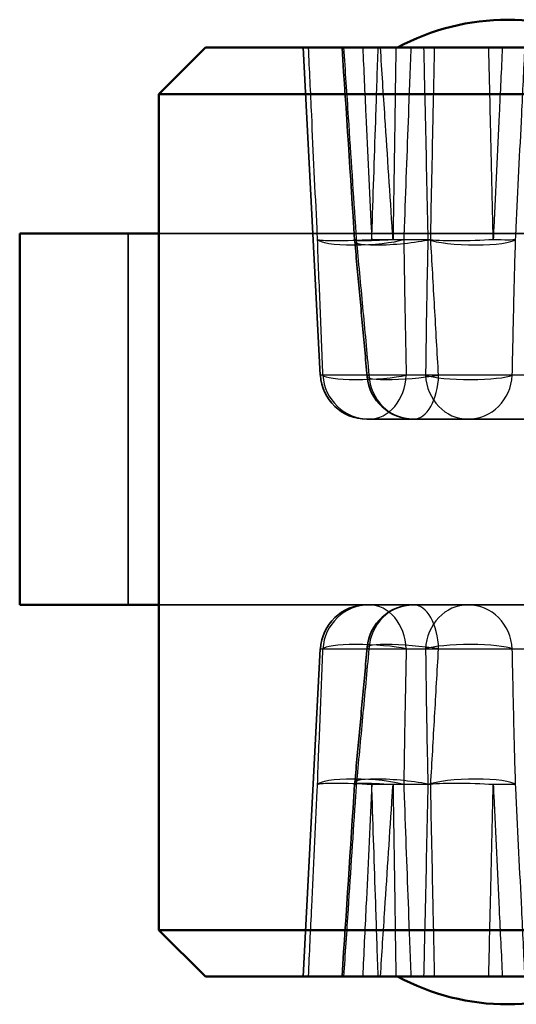
# Model space of a CAD drawing. Units: millimetres. Extents: x 55 to 31309, y 71 to 9314.
# Drawn here: x 1950 to 1955, y 7660 to 7671 of the extents above; entities that cross this region are included whole.
import ezdxf

# ---------------------------------------------------------------- set-up
doc = ezdxf.new("R2010")
doc.units = ezdxf.units.MM
for name, color, linetype, lineweight in [('Sichtbar (ISO)', 7, 'Continuous', 50), ('Sichtbar schmal (ISO)', 3, 'Continuous', 35), ('Verdeckt (ISO)', 6, 'Continuous', 35), ('Verdeckt schmal (ISO)', 6, 'Continuous', 25)]:
    doc.layers.add(name, color=color, linetype=linetype, lineweight=lineweight)

# ---------------------------------------------------------------- blocks, each defined once
blk = doc.blocks.new('SDS3-0800_Basic-system_Fixed-part_B')
at = {"layer": 'Sichtbar (ISO)'}
for p, q in [((37, -41), (36.5, -41.5)), ((37, -41), (53.75, -41)), ((53.75, -41.5), (36.5, -41.5)), ((36.5, -50.5), (36.5, -41.5)), ((35, -43), (36.169, -43)), ((35, -47), (35, -43)), ((36.5, -43), (36.169, -43)), ((36.169, -47), (35, -47)), ((36.169, -47), (36.5, -47)), ((36.5, -50.5), (50.244, -50.5)), ((37, -51), (36.5, -50.5)), ((50.244, -51), (37, -51))]:
    blk.add_line(p, q, dxfattribs=at)
for centre, start, end in [((40.254, -43.2), 61.6424, 118.3576), ((40.254, -48.8), 241.6424, 298.3576)]:
    blk.add_arc(centre, 2.5, start, end, dxfattribs=at)
at = {"layer": 'Sichtbar schmal (ISO)'}
blk.add_line((36.169, -47), (36.169, -43), dxfattribs=at)
at = {"layer": 'Verdeckt (ISO)'}
for p, q in [((38.237, -44.526), (38.052, -41)), ((66.5, -43), (36.5, -43)), ((38.737, -45), (38.764, -45)), ((39.24, -45), (38.764, -45)), ((39.24, -45), (42.286, -45)), ((36.5, -47), (38.737, -47)), ((38.764, -47), (38.737, -47)), ((38.764, -47), (39.24, -47)), ((42.286, -47), (39.24, -47)), ((38.237, -47.474), (38.052, -51))]:
    blk.add_line(p, q, dxfattribs=at)
for centre, start, end in [((39.106, -43.039), 183.7521, 185.3656), ((38.737, -44.5), 183, 270), ((39.24, -44.5), 185.1022, 270), ((38.737, -47.5), 90, 177), ((39.24, -47.5), 90, 174.8978), ((39.106, -48.961), 174.6344, 176.2479)]:
    blk.add_arc(centre, 0.5, start, end, dxfattribs=at)
for centre, major_axis, start_param, end_param in [((3935.448, 183.397), (1148.093, -3795.431), 4.479918, 4.480442), ((3935.448, -275.397), (1148.093, 3795.431), 1.802744, 1.803267)]:
    blk.add_ellipse(centre, major_axis=major_axis, ratio=0.983522, start_param=start_param, end_param=end_param, dxfattribs=at)
for points in [[(38.608, -43.085), (38.617, -43.182), (38.626, -43.279), (38.644, -43.474), (38.653, -43.571), (38.671, -43.765), (38.68, -43.863), (38.698, -44.057), (38.707, -44.155), (38.724, -44.35), (38.733, -44.447), (38.742, -44.544)], [(38.608, -48.915), (38.617, -48.818), (38.626, -48.721), (38.644, -48.526), (38.653, -48.429), (38.671, -48.235), (38.68, -48.137), (38.698, -47.943), (38.707, -47.845), (38.724, -47.65), (38.733, -47.553), (38.742, -47.456)]]:
    blk.add_open_spline(points, degree=3, knots=[0, 0, 0, 0, 0.0296052, 0.0296052, 0.0592104, 0.0592104, 0.0888156, 0.0888156, 0.1184208, 0.1184208, 0.148026, 0.148026, 0.148026, 0.148026], dxfattribs=at)
at = {"layer": 'Verdeckt schmal (ISO)'}
for p, q in [((38.266, -44.526), (38.237, -44.526)), ((38.76, -44.526), (38.266, -44.526)), ((41.926, -44.526), (38.76, -44.526)), ((38.237, -47.474), (38.266, -47.474)), ((38.266, -47.474), (38.76, -47.474)), ((38.76, -47.474), (41.926, -47.474))]:
    blk.add_line(p, q, dxfattribs=at)
for centre, major_axis, ratio, start_param, end_param in [((38.705, -43.039), (-0.5, -0.019), 0.167126, 0.084532, 2.605355), ((38.705, -43.039), (-0.499, -0.024), 0.061361, 0.083498, 1.741756), ((39.106, -43.039), (-0.498, -0.047), 0.144221, 6.016324, 8.537146), ((39.106, -43.039), (-0.499, -0.033), 0.041563, 6.018947, 7.677205), ((38.705, -43.039), (0.5, -0.016), 0.047334, 4.887721, 5.754631), ((39.106, -43.039), (-0.5, 0.007), 0.055728, 1.397931, 2.264841), ((39.849, -43.039), (0.5, -0.011), 0.169959, 3.581552, 6.102374), ((39.849, -43.039), (-0.5, -0.012), 0.073867, 0.434389, 2.092647), ((39.849, -43.039), (0.499, -0.024), 0.033154, 5.238024, 6.104934), ((38.764, -44.5), (0, -0.5), 0.997815, 4.764749, 6.283185), ((38.764, -44.5), (-0.5, -0.021), 0.14167, 0.066704, 2.485038), ((39.24, -44.5), (-0.498, -0.044), 0.118678, 5.999815, 8.418149), ((39.24, -44.5), (0, -0.5), 0.960582, 4.764749, 6.283185), ((38.764, -44.5), (0, -0.5), 0.796176, 0, 1.518436), ((39.24, -44.5), (0, -0.5), 0.542255, 0, 1.518436), ((39.827, -44.5), (0, -0.5), 0.914542, 4.764749, 6.283185), ((39.827, -44.5), (0.5, -0.004), 0.147673, 3.562309, 5.980643), ((39.827, -44.5), (0, -0.5), 0.955471, 0, 1.518436), ((38.764, -47.5), (0, 0.5), 0.997815, 0, 1.518436), ((39.24, -47.5), (0, 0.5), 0.960582, 0, 1.518436), ((38.764, -47.5), (0, 0.5), 0.796176, 4.764749, 6.283185), ((39.24, -47.5), (0, 0.5), 0.542255, 4.764749, 6.283185), ((39.827, -47.5), (0, 0.5), 0.914542, 0, 1.518436), ((39.827, -47.5), (0, 0.5), 0.955471, 4.764749, 6.283185), ((38.764, -47.5), (-0.5, 0.021), 0.14167, 3.798148, 6.216481), ((39.24, -47.5), (-0.498, 0.044), 0.118678, 4.148222, 6.566556), ((39.827, -47.5), (0.5, 0.004), 0.147673, 0.302543, 2.720876), ((38.705, -48.961), (-0.5, 0.019), 0.167126, 3.677831, 6.198653), ((38.705, -48.961), (-0.499, 0.024), 0.061361, 4.541429, 6.199687), ((39.106, -48.961), (-0.498, 0.047), 0.144221, 4.029224, 6.550046), ((39.106, -48.961), (-0.499, 0.033), 0.041563, 4.889165, 6.547423), ((38.705, -48.961), (-0.5, -0.016), 0.047334, 3.670147, 4.537057), ((39.106, -48.961), (0.5, 0.007), 0.055728, 0.876752, 1.743662), ((39.849, -48.961), (0.5, 0.011), 0.169959, 0.180811, 2.701633), ((39.849, -48.961), (0.5, -0.012), 0.073867, 1.048946, 2.707204), ((39.849, -48.961), (0.499, 0.024), 0.033154, 0.178251, 1.045161)]:
    blk.add_ellipse(centre, major_axis=major_axis, ratio=ratio, start_param=start_param, end_param=end_param, dxfattribs=at)
for points, knots in [([(38.207, -43.065), (38.205, -43.026), (38.203, -42.988), (38.202, -42.949), (38.182, -42.541), (38.163, -42.133), (38.133, -41.483), (38.121, -41.241), (38.11, -41)], [-0.2572369, -0.2572369, -0.2572369, -0.2572369, -0.2456253, -0.2456253, -0.2456253, -0.1228127, -0.1228127, -0.0501491, -0.0501491, -0.0501491, -0.0501491]), ([(38.488, -41), (38.504, -41.25), (38.521, -41.501), (38.565, -42.167), (38.592, -42.583), (38.62, -43), (38.621, -43.021), (38.623, -43.043), (38.624, -43.065)], [0.049951, 0.049951, 0.049951, 0.049951, 0.125251, 0.125251, 0.2505019, 0.2505019, 0.2505019, 0.2570388, 0.2570388, 0.2570388, 0.2570388]), ([(38.694, -41), (38.705, -41.241), (38.716, -41.483), (38.747, -42.133), (38.766, -42.541), (38.786, -42.949), (38.787, -42.988), (38.789, -43.026), (38.791, -43.065)], [0.0501491, 0.0501491, 0.0501491, 0.0501491, 0.1228127, 0.1228127, 0.2456253, 0.2456253, 0.2456253, 0.2572369, 0.2572369, 0.2572369, 0.2572369]), ([(38.791, -43.065), (38.792, -43.023), (38.794, -42.981), (38.795, -42.939), (38.809, -42.532), (38.822, -42.126), (38.844, -41.48), (38.852, -41.24), (38.86, -41)], [-0.2568997, -0.2568997, -0.2568997, -0.2568997, -0.2442791, -0.2442791, -0.2442791, -0.1221395, -0.1221395, -0.0500847, -0.0500847, -0.0500847, -0.0500847]), ([(39.02, -43.065), (39.018, -43.043), (39.017, -43.021), (39.015, -43), (38.988, -42.583), (38.961, -42.167), (38.917, -41.501), (38.901, -41.25), (38.885, -41)], [-0.2570388, -0.2570388, -0.2570388, -0.2570388, -0.2505019, -0.2505019, -0.2505019, -0.125251, -0.125251, -0.049951, -0.049951, -0.049951, -0.049951]), ([(39.051, -41), (39.047, -41.239), (39.044, -41.478), (39.034, -42.123), (39.028, -42.529), (39.022, -42.935), (39.021, -42.978), (39.02, -43.021), (39.02, -43.065)], [0.0500847, 0.0500847, 0.0500847, 0.0500847, 0.1219365, 0.1219365, 0.2438729, 0.2438729, 0.2438729, 0.2568997, 0.2568997, 0.2568997, 0.2568997]), ([(39.212, -41), (39.203, -41.24), (39.194, -41.48), (39.17, -42.126), (39.155, -42.532), (39.14, -42.939), (39.139, -42.981), (39.137, -43.023), (39.136, -43.065)], [0.0500847, 0.0500847, 0.0500847, 0.0500847, 0.1221395, 0.1221395, 0.2442791, 0.2442791, 0.2442791, 0.2568997, 0.2568997, 0.2568997, 0.2568997]), ([(39.35, -41), (39.355, -41.25), (39.361, -41.501), (39.376, -42.168), (39.385, -42.584), (39.394, -43), (39.395, -43.022), (39.395, -43.043), (39.396, -43.065)], [0.0498914, 0.0498914, 0.0498914, 0.0498914, 0.1252626, 0.1252626, 0.2505253, 0.2505253, 0.2505253, 0.2569793, 0.2569793, 0.2569793, 0.2569793]), ([(39.426, -43.065), (39.426, -43.021), (39.427, -42.978), (39.428, -42.935), (39.436, -42.529), (39.445, -42.123), (39.458, -41.478), (39.463, -41.239), (39.468, -41)], [-0.2568997, -0.2568997, -0.2568997, -0.2568997, -0.2438729, -0.2438729, -0.2438729, -0.1219365, -0.1219365, -0.0500847, -0.0500847, -0.0500847, -0.0500847]), ([(40.099, -43.065), (40.098, -43.043), (40.098, -43.022), (40.097, -43), (40.088, -42.584), (40.078, -42.168), (40.063, -41.501), (40.057, -41.25), (40.051, -41)], [-0.2569793, -0.2569793, -0.2569793, -0.2569793, -0.2505253, -0.2505253, -0.2505253, -0.1252626, -0.1252626, -0.0498914, -0.0498914, -0.0498914, -0.0498914]), ([(40.197, -41), (40.186, -41.239), (40.174, -41.479), (40.144, -42.124), (40.124, -42.53), (40.105, -42.936), (40.103, -42.979), (40.101, -43.022), (40.099, -43.065)], [0.0500847, 0.0500847, 0.0500847, 0.0500847, 0.1220212, 0.1220212, 0.2440424, 0.2440424, 0.2440424, 0.2568997, 0.2568997, 0.2568997, 0.2568997]), ([(40.34, -43.065), (40.342, -43.022), (40.345, -42.979), (40.347, -42.936), (40.366, -42.53), (40.386, -42.124), (40.418, -41.479), (40.429, -41.239), (40.441, -41)], [-0.2568997, -0.2568997, -0.2568997, -0.2568997, -0.2440424, -0.2440424, -0.2440424, -0.1220212, -0.1220212, -0.0500847, -0.0500847, -0.0500847, -0.0500847]), ([(38.266, -44.526), (38.256, -44.282), (38.246, -44.038), (38.226, -43.551), (38.216, -43.308), (38.207, -43.065)], [-0.148026, -0.148026, -0.148026, -0.148026, -0.074013, -0.074013, 0, 0, 0, 0]), ([(38.624, -43.065), (38.647, -43.308), (38.67, -43.551), (38.715, -44.038), (38.738, -44.282), (38.76, -44.526)], [0, 0, 0, 0, 0.074013, 0.074013, 0.148026, 0.148026, 0.148026, 0.148026]), ([(39.136, -43.065), (39.139, -43.308), (39.143, -43.551), (39.152, -44.038), (39.157, -44.282), (39.162, -44.526)], [0, 0, 0, 0, 0.074013, 0.074013, 0.148026, 0.148026, 0.148026, 0.148026]), ([(39.396, -43.065), (39.39, -43.308), (39.385, -43.551), (39.377, -44.038), (39.373, -44.282), (39.371, -44.526)], [0, 0, 0, 0, 0.074013, 0.074013, 0.148026, 0.148026, 0.148026, 0.148026]), ([(39.51, -44.526), (39.496, -44.282), (39.482, -44.038), (39.454, -43.551), (39.44, -43.308), (39.426, -43.065)], [-0.148026, -0.148026, -0.148026, -0.148026, -0.074013, -0.074013, 0, 0, 0, 0]), ([(40.304, -44.526), (40.309, -44.282), (40.315, -44.038), (40.326, -43.551), (40.333, -43.308), (40.34, -43.065)], [-0.148026, -0.148026, -0.148026, -0.148026, -0.074013, -0.074013, 0, 0, 0, 0]), ([(38.207, -48.935), (38.216, -48.692), (38.226, -48.449), (38.246, -47.962), (38.256, -47.718), (38.266, -47.474)], [0, 0, 0, 0, 0.074013, 0.074013, 0.148026, 0.148026, 0.148026, 0.148026]), ([(38.76, -47.474), (38.738, -47.718), (38.715, -47.962), (38.67, -48.449), (38.647, -48.692), (38.624, -48.935)], [-0.148026, -0.148026, -0.148026, -0.148026, -0.074013, -0.074013, 0, 0, 0, 0]), ([(39.162, -47.474), (39.157, -47.718), (39.152, -47.962), (39.143, -48.449), (39.139, -48.692), (39.136, -48.935)], [-0.148026, -0.148026, -0.148026, -0.148026, -0.074013, -0.074013, 0, 0, 0, 0]), ([(39.371, -47.474), (39.373, -47.718), (39.377, -47.962), (39.385, -48.449), (39.39, -48.692), (39.396, -48.935)], [-0.148026, -0.148026, -0.148026, -0.148026, -0.074013, -0.074013, 0, 0, 0, 0]), ([(39.426, -48.935), (39.44, -48.692), (39.454, -48.449), (39.482, -47.962), (39.496, -47.718), (39.51, -47.474)], [0, 0, 0, 0, 0.074013, 0.074013, 0.148026, 0.148026, 0.148026, 0.148026]), ([(40.34, -48.935), (40.333, -48.692), (40.326, -48.449), (40.315, -47.962), (40.309, -47.718), (40.304, -47.474)], [0, 0, 0, 0, 0.074013, 0.074013, 0.148026, 0.148026, 0.148026, 0.148026]), ([(38.11, -51), (38.122, -50.75), (38.133, -50.499), (38.165, -49.833), (38.184, -49.417), (38.204, -49), (38.205, -48.979), (38.206, -48.957), (38.207, -48.935)], [0.049951, 0.049951, 0.049951, 0.049951, 0.125251, 0.125251, 0.2505019, 0.2505019, 0.2505019, 0.2570388, 0.2570388, 0.2570388, 0.2570388]), ([(38.624, -48.935), (38.622, -48.974), (38.619, -49.012), (38.616, -49.051), (38.589, -49.459), (38.563, -49.867), (38.52, -50.517), (38.504, -50.759), (38.488, -51)], [-0.2572369, -0.2572369, -0.2572369, -0.2572369, -0.2456253, -0.2456253, -0.2456253, -0.1228127, -0.1228127, -0.0501491, -0.0501491, -0.0501491, -0.0501491]), ([(38.791, -48.935), (38.79, -48.957), (38.789, -48.979), (38.788, -49), (38.768, -49.417), (38.749, -49.833), (38.717, -50.499), (38.705, -50.75), (38.694, -51)], [-0.2570388, -0.2570388, -0.2570388, -0.2570388, -0.2505019, -0.2505019, -0.2505019, -0.125251, -0.125251, -0.049951, -0.049951, -0.049951, -0.049951]), ([(38.86, -51), (38.852, -50.761), (38.844, -50.522), (38.822, -49.877), (38.809, -49.471), (38.795, -49.065), (38.794, -49.022), (38.792, -48.979), (38.791, -48.935)], [0.0500847, 0.0500847, 0.0500847, 0.0500847, 0.1219365, 0.1219365, 0.2438729, 0.2438729, 0.2438729, 0.2568997, 0.2568997, 0.2568997, 0.2568997]), ([(38.885, -51), (38.9, -50.759), (38.916, -50.517), (38.959, -49.867), (38.985, -49.459), (39.012, -49.051), (39.015, -49.012), (39.017, -48.974), (39.02, -48.935)], [0.0501491, 0.0501491, 0.0501491, 0.0501491, 0.1228127, 0.1228127, 0.2456253, 0.2456253, 0.2456253, 0.2572369, 0.2572369, 0.2572369, 0.2572369]), ([(39.02, -48.935), (39.02, -48.977), (39.021, -49.019), (39.022, -49.061), (39.028, -49.468), (39.034, -49.874), (39.044, -50.52), (39.047, -50.76), (39.051, -51)], [-0.2568997, -0.2568997, -0.2568997, -0.2568997, -0.2442791, -0.2442791, -0.2442791, -0.1221395, -0.1221395, -0.0500847, -0.0500847, -0.0500847, -0.0500847]), ([(39.136, -48.935), (39.137, -48.979), (39.139, -49.022), (39.14, -49.065), (39.155, -49.471), (39.17, -49.877), (39.194, -50.522), (39.203, -50.761), (39.212, -51)], [-0.2568997, -0.2568997, -0.2568997, -0.2568997, -0.2438729, -0.2438729, -0.2438729, -0.1219365, -0.1219365, -0.0500847, -0.0500847, -0.0500847, -0.0500847]), ([(39.396, -48.935), (39.395, -48.958), (39.395, -48.98), (39.394, -49.003), (39.385, -49.419), (39.376, -49.835), (39.361, -50.501), (39.355, -50.75), (39.35, -51)], [-0.2572369, -0.2572369, -0.2572369, -0.2572369, -0.250489, -0.250489, -0.250489, -0.1252445, -0.1252445, -0.0501491, -0.0501491, -0.0501491, -0.0501491]), ([(39.468, -51), (39.463, -50.76), (39.458, -50.52), (39.445, -49.874), (39.436, -49.468), (39.428, -49.061), (39.427, -49.019), (39.426, -48.977), (39.426, -48.935)], [0.0500847, 0.0500847, 0.0500847, 0.0500847, 0.1221395, 0.1221395, 0.2442791, 0.2442791, 0.2442791, 0.2568997, 0.2568997, 0.2568997, 0.2568997]), ([(40.051, -51), (40.057, -50.75), (40.062, -50.501), (40.078, -49.835), (40.088, -49.419), (40.097, -49.003), (40.098, -48.98), (40.098, -48.958), (40.099, -48.935)], [0.0501491, 0.0501491, 0.0501491, 0.0501491, 0.1252445, 0.1252445, 0.250489, 0.250489, 0.250489, 0.2572369, 0.2572369, 0.2572369, 0.2572369]), ([(40.099, -48.935), (40.101, -48.975), (40.103, -49.016), (40.105, -49.056), (40.124, -49.463), (40.143, -49.87), (40.174, -50.519), (40.186, -50.759), (40.197, -51)], [-0.2568997, -0.2568997, -0.2568997, -0.2568997, -0.2448402, -0.2448402, -0.2448402, -0.1224201, -0.1224201, -0.0500847, -0.0500847, -0.0500847, -0.0500847]), ([(40.441, -51), (40.429, -50.759), (40.418, -50.519), (40.386, -49.87), (40.366, -49.463), (40.346, -49.056), (40.344, -49.016), (40.342, -48.975), (40.34, -48.935)], [0.0500847, 0.0500847, 0.0500847, 0.0500847, 0.1224201, 0.1224201, 0.2448402, 0.2448402, 0.2448402, 0.2568997, 0.2568997, 0.2568997, 0.2568997])]:
    blk.add_open_spline(points, degree=3, knots=knots, dxfattribs=at)
blk = doc.blocks.new('*U153')
at = {"layer": 'Sichtbar (ISO)'}
blk.add_blockref('SDS3-0800_Basic-system_Fixed-part_B', (0, 0), dxfattribs=at)

msp = doc.modelspace()

# ---------------------------------------------------------------- block references
at = {"layer": 'Sichtbar (ISO)'}
msp.add_blockref('*U153', (1914.83, 7711.239), dxfattribs=at)

doc.saveas('drawing.dxf')
